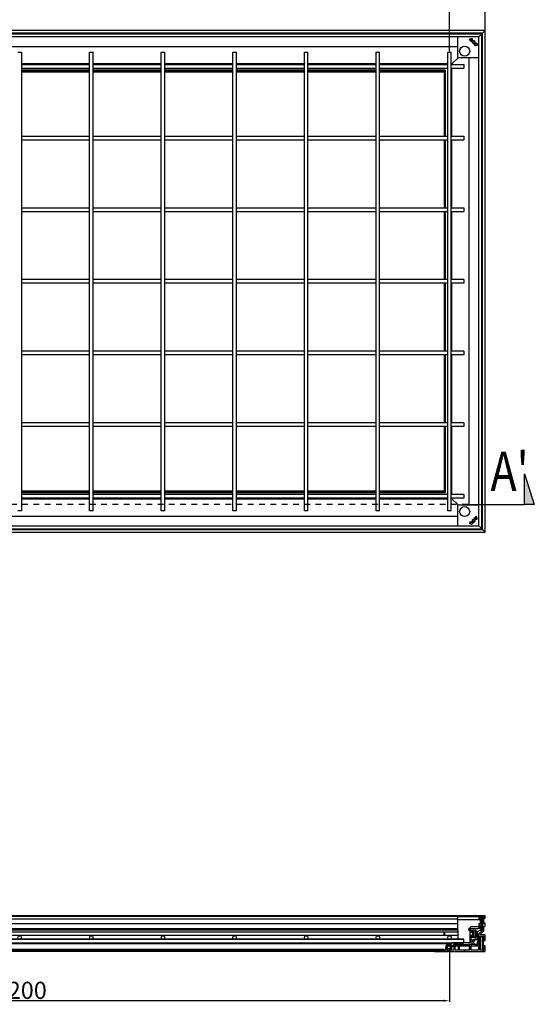
# Model space of a CAD drawing. Units: inches. Extents: x -365 to 1164, y 2099 to 4182.
# Drawn here: x 446 to 1164, y 2099 to 3473 of the extents above; entities that cross this region are included whole.
import ezdxf

# ---------------------------------------------------------------- set-up
doc = ezdxf.new("R2010")
doc.units = ezdxf.units.IN
doc.header["$LTSCALE"] = 2
doc.linetypes.add('JIS_02_1.0', pattern=[2, 1, -1])
for name, color, linetype in [('-D1-[Secció i Contorns]', 20, 'Continuous'), ('-D2-[Peça i El. Ppals]', 144, 'Continuous'), ('-TRAMAS', 252, 'Continuous'), ('_COTAS', 10, 'Continuous'), ('_TEXTO Y CAJETÍN', 64, 'Continuous')]:
    doc.layers.add(name, color=color, linetype=linetype)
doc.layers.add('_AUX LINES', color=51, linetype='Continuous', plot=False)
doc.styles.add('DIN ACO', font='arial.ttf')
doc.styles.add('TEXT140', font='isocp3.shx', dxfattribs={"width": 0.8, "height": 14})
doc.dimstyles.new('ACO DIM BIGGER', dxfattribs={"dimtxt": 24, "dimasz": 8, "dimexe": 1.4, "dimexo": 0, "dimgap": 2, "dimtad": 1, "dimdec": 0, "dimzin": 9, "dimtxsty": 'DIN ACO', "dimcen": 3, "dimclrd": 157, "dimclre": 157, "dimclrt": 256, "dimadec": 0, "dimazin": 0, "dimtfac": 0.875, "dimtdec": 0, "dimtmove": 0, "dimatfit": 2, "dimfxl": 1, "dimtolj": 1, "dimlwd": 25, "dimlwe": 25, "dimarcsym": 0})

# ---------------------------------------------------------------- blocks, each defined once
blk = doc.blocks.new('*D37')
at = {"layer": '_COTAS', "color": 157, "lineweight": 25, "transparency": 16777216}
for p, q in [((-204.2, 3457.9), (-204.2, 3594.9)), ((-196.2, 3593.5), (1088, 3593.5)), ((1096, 3457.9), (1096, 3594.9))]:
    blk.add_line(p, q, dxfattribs=at)
at = {"layer": '_COTAS', "color": 157, "transparency": 16777216}
for points in [[(-196.2, 3594.9), (-196.2, 3592.2), (-204.2, 3593.5)], [(1088, 3594.9), (1088, 3592.2), (1096, 3593.5)]]:
    blk.add_solid(points, dxfattribs=at)
at = {"layer": 'Defpoints', "color": 0, "transparency": 16777216}
for p in [(1096, 3593.5), (-204.2, 3457.9), (1096, 3457.9)]:
    blk.add_point(p, dxfattribs=at)
at = {"layer": '_COTAS', "transparency": 16777216, "insert": (411.2, 3620.1), "char_height": 24, "attachment_point": 1, "style": 'DIN ACO'}
blk.add_mtext('\\A1;1300', dxfattribs=at)
blk = doc.blocks.new('*D39')
at = {"layer": '_COTAS', "color": 157, "lineweight": 25, "transparency": 16777216}
for p, q in [((-154, 3427.7), (-154, 3531.4)), ((1046, 3429), (1046, 3531.4)), ((-146, 3530), (1038, 3530))]:
    blk.add_line(p, q, dxfattribs=at)
at = {"layer": '_COTAS', "color": 157, "transparency": 16777216}
for points in [[(-146, 3531.3), (-146, 3528.7), (-154, 3530)], [(1038, 3531.3), (1038, 3528.7), (1046, 3530)]]:
    blk.add_solid(points, dxfattribs=at)
at = {"layer": 'Defpoints', "color": 0, "transparency": 16777216}
for p in [(1046, 3530), (-154, 3427.7), (1046, 3429)]:
    blk.add_point(p, dxfattribs=at)
at = {"layer": '_COTAS', "transparency": 16777216, "insert": (411.2, 3556.5), "char_height": 24, "attachment_point": 1, "style": 'DIN ACO'}
blk.add_mtext('\\A1;1200', dxfattribs=at)
blk = doc.blocks.new('*D42')
at = {"layer": '_COTAS', "color": 157, "lineweight": 25, "transparency": 16777216}
for p, q in [((-154.1, 2174.1), (-154.1, 2102.7)), ((1045.9, 2174.1), (1045.9, 2102.7)), ((1037.9, 2104.1), (-146.1, 2104.1))]:
    blk.add_line(p, q, dxfattribs=at)
at = {"layer": '_COTAS', "color": 157, "transparency": 16777216}
for points in [[(-146.1, 2105.5), (-146.1, 2102.8), (-154.1, 2104.1)], [(1037.9, 2105.5), (1037.9, 2102.8), (1045.9, 2104.1)]]:
    blk.add_solid(points, dxfattribs=at)
at = {"layer": 'Defpoints', "color": 0, "transparency": 16777216}
for p in [(-154.1, 2174.1), (1045.9, 2174.1), (-154.1, 2104.1)]:
    blk.add_point(p, dxfattribs=at)
at = {"layer": '_COTAS', "transparency": 16777216, "insert": (411.2, 2130.6), "char_height": 24, "attachment_point": 1, "style": 'DIN ACO'}
blk.add_mtext('\\A1;1200', dxfattribs=at)
blk = doc.blocks.new('*U36')
h = blk.add_hatch(color=256)
h.dxf.hatch_style = 1
h.paths.add_polyline_path([(-35.01, 10.86), (-35.01, 0), (-38.54, 0)])
h = blk.add_hatch(color=256)
h.dxf.hatch_style = 1
h.paths.add_polyline_path([(322.95, 10.86), (322.95, 0), (326.48, 0)])
for points in [[(-15, 0), (-35.01, 0), (-35.01, 10.86), (-38.54, 0), (-35.01, 0)], [(-15, 0), (-35.01, 0), (-35.01, 10.86)], [(302.94, 0), (322.95, 0), (322.95, 10.86)], [(302.94, 0), (322.95, 0), (322.95, 10.86), (326.48, 0), (322.95, 0)]]:
    blk.add_lwpolyline(points)
at = {"layer": '_AUX LINES', "linetype": 'JIS_02_1.0'}
blk.add_line((302.94, 0), (-15, 0), dxfattribs=at)
at = {"style": 'TEXT140', "width": 0.8}
for tag, p in [('1', (-33.65, 4.79)), ("1'", (310.92, 4.79))]:
    blk.add_attdef(tag, p, '', height=14, dxfattribs=at)

msp = doc.modelspace()

# ---------------------------------------------------------------- hatches: boundary and pattern name
at = {"layer": '-TRAMAS'}
h = msp.add_hatch(dxfattribs=at)
h.set_pattern_fill('ANSI31', color=256, scale=177.8, angle=105, style=0)
h.set_pattern_definition([(150, (-447.288, 1772.91), (-11.1125, -19.2474), [])])
edge = h.paths.add_edge_path()
edge.add_line((1090.3, 2207.6), (1090.5, 2207.6))
edge.add_line((1090.5, 2207.6), (1090.5, 2209))
edge.add_line((1090.5, 2209), (1091, 2210.1))
edge.add_line((1091, 2210.1), (1091, 2221.6))
edge.add_line((1091, 2221.6), (1087, 2221.6))
edge.add_line((1087, 2221.6), (1087, 2218.2))
edge.add_ellipse((1087.3, 2218.2), major_axis=(-0.25, 0), ratio=1, start_angle=0, end_angle=118.66)
edge.add_line((1087.4, 2218), (1088.6, 2218.6))
edge.add_ellipse((1088.8, 2218.4), major_axis=(-0.12, 0.219), ratio=1, start_angle=241.34, end_angle=360, ccw=False)
edge.add_line((1089, 2218.4), (1089, 2210.9))
edge.add_ellipse((1088.8, 2210.9), major_axis=(0.25, 0), ratio=1, start_angle=241.34, end_angle=360, ccw=False)
edge.add_line((1088.6, 2210.7), (1087.4, 2211.4))
edge.add_ellipse((1087.3, 2211.2), major_axis=(0.12, 0.219), ratio=1, start_angle=0, end_angle=118.66)
edge.add_line((1087, 2211.2), (1087, 2204.6))
edge.add_line((1087, 2204.6), (1073.4, 2204.6))
edge.add_line((1073.4, 2204.6), (1073.4, 2202.6))
edge.add_line((1073.4, 2202.6), (1075.4, 2202.6))
edge.add_line((1075.4, 2202.6), (1075.4, 2199.6))
edge.add_line((1075.4, 2199.6), (1077.4, 2199.6))
edge.add_line((1077.4, 2199.6), (1077.4, 2202.6))
edge.add_line((1077.4, 2202.6), (1083, 2202.6))
edge.add_line((1083, 2202.6), (1083, 2192.2))
edge.add_line((1083, 2192.2), (1077.4, 2192.2))
edge.add_line((1077.4, 2192.2), (1077.4, 2195.2))
edge.add_line((1077.4, 2195.2), (1075.4, 2195.2))
edge.add_line((1075.4, 2195.2), (1075.4, 2190.2))
edge.add_line((1075.4, 2190.2), (1077.4, 2190.2))
edge.add_ellipse((1081.9, 2185.6), major_axis=(-4.52, 4.68), ratio=1, start_angle=0, end_angle=52.4797)
edge.add_line((1075.5, 2184.8), (1049.5, 2184.8))
edge.add_line((1049.5, 2184.8), (1049.5, 2183.8))
edge.add_ellipse((1049, 2183.8), major_axis=(0.5, 0), ratio=1, start_angle=253.3985, end_angle=360, ccw=False)
edge.add_ellipse((1047, 2177.1), major_axis=(1.86, 6.23), ratio=1, start_angle=0, end_angle=58.9132)
edge.add_ellipse((1047, 2177.1), major_axis=(-4.38, 4.81), ratio=1, start_angle=0, end_angle=40.8829)
edge.add_ellipse((1047, 2177.1), major_axis=(-6.45, 0.77), ratio=1, start_angle=0, end_angle=23.407)
edge.add_ellipse((1040.3, 2175.1), major_axis=(0.479, 0.143), ratio=1, start_angle=253.3985, end_angle=360, ccw=False)
edge.add_line((1040.3, 2174.6), (1039.9, 2174.6))
edge.add_line((1039.9, 2174.6), (1039.9, 2174.1))
edge.add_line((1039.9, 2174.1), (1038.5, 2174.1))
edge.add_line((1038.5, 2174.1), (1024.9, 2174.1))
edge.add_line((1024.9, 2174.1), (1024.9, 2172.6))
edge.add_line((1024.9, 2172.6), (1044, 2172.6))
edge.add_ellipse((1044, 2173.1), major_axis=(0, -0.5), ratio=1, start_angle=0, end_angle=143.1301)
edge.add_ellipse((1047, 2177.1), major_axis=(-2.7, -3.6), ratio=1, start_angle=340.6189, end_angle=360, ccw=False)
edge.add_ellipse((1047, 2177.1), major_axis=(-3.74, -2.5), ratio=1, start_angle=317.1009, end_angle=360, ccw=False)
edge.add_ellipse((1047, 2177.1), major_axis=(-4.44, 0.72), ratio=1, start_angle=323.8065, end_angle=360, ccw=False)
edge.add_ellipse((1047, 2177.1), major_axis=(-3.16, 3.2), ratio=1, start_angle=302.6893, end_angle=360, ccw=False)
edge.add_ellipse((1047, 2177.1), major_axis=(0.99, 4.39), ratio=1, start_angle=319.5242, end_angle=360, ccw=False)
edge.add_ellipse((1051, 2180.1), major_axis=(-0.4, -0.3), ratio=1, start_angle=0, end_angle=143.1301)
edge.add_line((1051.5, 2180.1), (1051.5, 2182.8))
edge.add_line((1051.5, 2182.8), (1051.9, 2182.8))
edge.add_line((1051.9, 2182.8), (1063.3, 2182.8))
edge.add_line((1063.3, 2182.8), (1072.1, 2182.8))
edge.add_line((1072.1, 2182.8), (1077.4, 2182.8))
edge.add_ellipse((1077.4, 2183.3), major_axis=(0, -0.5), ratio=1, start_angle=0, end_angle=116.5298)
edge.add_ellipse((1081.9, 2185.6), major_axis=(-4.03, -2.01), ratio=1, start_angle=216.1417, end_angle=360, ccw=False)
edge.add_ellipse((1081.9, 2185.6), major_axis=(2.07, 4), ratio=1, start_angle=355.9962, end_angle=360, ccw=False)
edge.add_ellipse((1084.5, 2189.8), major_axis=(-0.26, -0.427), ratio=1, start_angle=0, end_angle=77.8271)
edge.add_ellipse((1084.5, 2189.8), major_axis=(0.363, -0.344), ratio=1, start_angle=0, end_angle=43.5052)
edge.add_line((1085, 2189.8), (1085, 2200.8))
edge.add_line((1085, 2200.8), (1090.5, 2203.6))
edge.add_line((1090.5, 2203.6), (1090.5, 2205.6))
edge.add_line((1090.5, 2205.6), (1090.3, 2205.6))
edge.add_line((1090.3, 2205.6), (1090.3, 2205.5))
edge.add_ellipse((1089.4, 2205.5), major_axis=(0.9, 0), ratio=1, start_angle=180, end_angle=360, ccw=False)
edge.add_line((1088.5, 2205.5), (1088.5, 2207.7))
edge.add_ellipse((1089.4, 2207.7), major_axis=(-0.9, 0), ratio=1, start_angle=180, end_angle=360, ccw=False)
edge.add_line((1090.3, 2207.7), (1090.3, 2207.6))
h = msp.add_hatch(dxfattribs=at)
h.set_pattern_fill('ANSI31', color=256, scale=177.8, angle=15, style=0)
h.set_pattern_definition([(60, (-447.288, 1772.91), (-19.2474, 11.1125), [])])
edge = h.paths.add_edge_path()
edge.add_line((1088.4, 2182.8), (1087, 2182.8))
edge.add_line((1087, 2182.8), (1086.9, 2182.8))
edge.add_line((1086.9, 2182.8), (1086.9, 2185.7))
edge.add_line((1086.9, 2185.7), (1087.4, 2187.8))
edge.add_line((1087.4, 2187.8), (1088.4, 2192.2))
edge.add_line((1088.4, 2192.2), (1088.4, 2194.1))
edge.add_line((1088.4, 2194.1), (1094, 2194.1))
edge.add_line((1094, 2194.1), (1094, 2188.1))
edge.add_line((1094, 2188.1), (1096, 2188.1))
edge.add_line((1096, 2188.1), (1096, 2196.1))
edge.add_line((1096, 2196.1), (1088.4, 2196.1))
edge.add_line((1088.4, 2196.1), (1094, 2201.7))
edge.add_line((1094, 2201.7), (1094, 2207.3))
edge.add_line((1094, 2207.3), (1096, 2208.4))
edge.add_line((1096, 2208.4), (1096, 2212.2))
edge.add_ellipse((1095.8, 2212.2), major_axis=(0.25, 0), ratio=1, start_angle=0, end_angle=118.6582)
edge.add_line((1095.6, 2212.4), (1094.4, 2211.7))
edge.add_ellipse((1094.3, 2211.9), major_axis=(0.12, -0.219), ratio=1, start_angle=241.3418, end_angle=360, ccw=False)
edge.add_line((1094, 2211.9), (1094, 2219.4))
edge.add_ellipse((1094.3, 2219.4), major_axis=(-0.25, 0), ratio=1, start_angle=241.3418, end_angle=360, ccw=False)
edge.add_line((1094.4, 2219.6), (1095.6, 2219))
edge.add_ellipse((1095.8, 2219.2), major_axis=(-0.12, -0.219), ratio=1, start_angle=0, end_angle=118.6582)
edge.add_line((1096, 2219.2), (1096, 2222.6))
edge.add_line((1096, 2222.6), (1092, 2222.6))
edge.add_line((1092, 2222.6), (1092, 2211.4))
edge.add_line((1092, 2211.4), (1092, 2208))
edge.add_line((1092, 2208), (1092, 2202.6))
edge.add_line((1092, 2202.6), (1086.4, 2197))
edge.add_line((1086.4, 2197), (1086.4, 2192.4))
edge.add_line((1086.4, 2192.4), (1085.7, 2189.2))
edge.add_line((1085.7, 2189.2), (1084.2, 2182.8))
edge.add_line((1084.2, 2182.8), (1081.2, 2182.8))
edge.add_line((1081.2, 2182.8), (1077.4, 2182.8))
edge.add_line((1077.4, 2182.8), (1072.1, 2182.8))
edge.add_line((1072.1, 2182.8), (1072.1, 2180.8))
edge.add_line((1072.1, 2180.8), (1074.3, 2180.8))
edge.add_line((1074.3, 2180.8), (1074.3, 2174.6))
edge.add_line((1074.3, 2174.6), (1059.9, 2174.6))
edge.add_line((1059.9, 2174.6), (1059.9, 2180.8))
edge.add_line((1059.9, 2180.8), (1063.3, 2180.8))
edge.add_line((1063.3, 2180.8), (1063.3, 2182.8))
edge.add_line((1063.3, 2182.8), (1051.9, 2182.8))
edge.add_line((1051.9, 2182.8), (1051.9, 2174.6))
edge.add_line((1051.9, 2174.6), (1048.8, 2174.6))
edge.add_ellipse((1047.4, 2174.1), major_axis=(1.41, 0.5), ratio=1, start_angle=0, end_angle=27.1996)
edge.add_ellipse((1047.4, 2174.1), major_axis=(1.03, 1.09), ratio=1, start_angle=0, end_angle=113.8579)
edge.add_ellipse((1047.4, 2174.1), major_axis=(-1.41, 0.5), ratio=1, start_angle=0, end_angle=90)
edge.add_line((1046.9, 2172.7), (1046.9, 2172.6))
edge.add_line((1046.9, 2172.6), (1096, 2172.6))
edge.add_line((1096, 2172.6), (1096, 2180.6))
edge.add_line((1096, 2180.6), (1094, 2180.6))
edge.add_line((1094, 2180.6), (1094, 2174.6))
edge.add_line((1094, 2174.6), (1088.4, 2174.6))
edge.add_line((1088.4, 2174.6), (1088.4, 2182.8))
h.paths.add_polyline_path([(1053.9, 2174.6), (1053.9, 2180.8), (1057.9, 2180.8), (1057.9, 2174.6)], flags=0)
h.paths.add_polyline_path([(1086.4, 2180.8), (1086.4, 2174.6), (1076.3, 2174.6), (1076.3, 2180.8)], flags=0)
h = msp.add_hatch(dxfattribs=at)
h.set_pattern_fill('ANSI31', color=256, scale=177.8, angle=90, style=0)
h.set_pattern_definition([(135, (-447.288, 1772.91), (-15.71545, -15.71545), [])])
h.paths.add_polyline_path([(1038.5, 2174.1), (1038.5, 2175.6), (-146.5, 2175.6), (-146.5, 2174.1), (-132.9, 2174.1), (1024.9, 2174.1)])

# ---------------------------------------------------------------- linework, layer by layer
at = {"layer": '-D1-[Secció i Contorns]'}
for p, q in [((1096, 3457.9), (-204.2, 3457.9)), ((1096, 2757.7), (1096, 3457.9)), ((-204.2, 2757.7), (1096, 2757.7)), ((1092, 2222.6), (-172.6, 2222.6)), ((1091, 2221.6), (1087, 2221.6)), ((1087, 2221.6), (1087, 2218.2)), ((1087.4, 2218), (1088.6, 2218.6)), ((1089, 2218.4), (1089, 2210.9)), ((1091, 2210.1), (1091, 2221.6)), ((1096, 2222.6), (1092, 2222.6)), ((1092, 2222.6), (1092, 2202.6)), ((1094, 2211.9), (1094, 2219.4)), ((1094.4, 2219.6), (1095.6, 2219)), ((1095.6, 2212.4), (1094.4, 2211.7)), ((1096, 2219.2), (1096, 2222.6)), ((1096, 2208.4), (1096, 2212.2)), ((1087, 2204.6), (1073.4, 2204.6)), ((1073.4, 2204.6), (1073.4, 2202.6)), ((1073.4, 2202.6), (1075.4, 2202.6)), ((1075.4, 2202.6), (1075.4, 2199.6)), ((1075.4, 2199.6), (1077.4, 2199.6)), ((1077.4, 2199.6), (1077.4, 2202.6)), ((1077.4, 2202.6), (1083, 2202.6)), ((1083, 2202.6), (1083, 2192.2)), ((1085, 2200.8), (1090.5, 2203.6)), ((1085, 2189.8), (1085, 2200.8)), ((1092, 2202.6), (1086.4, 2197)), ((1087, 2211.2), (1087, 2204.6)), ((1088.6, 2210.7), (1087.4, 2211.4)), ((1088.4, 2196.1), (1094, 2201.7)), ((1088.5, 2205.5), (1088.5, 2207.7)), ((1090.3, 2207.7), (1090.3, 2207.6)), ((1090.3, 2207.6), (1090.5, 2207.6)), ((1090.5, 2205.6), (1090.3, 2205.6)), ((1090.3, 2205.6), (1090.3, 2205.5)), ((1090.5, 2209), (1091, 2210.1)), ((1090.5, 2207.6), (1090.5, 2209)), ((1090.5, 2203.6), (1090.5, 2205.6)), ((1094, 2207.3), (1096, 2208.4)), ((1094, 2201.7), (1094, 2207.3)), ((-174, 2184.8), (1066, 2184.8)), ((1075.5, 2184.8), (1049.5, 2184.8)), ((1049.5, 2184.8), (1049.5, 2183.8)), ((1077.4, 2195.2), (1075.4, 2195.2)), ((1075.4, 2195.2), (1075.4, 2190.2)), ((1075.4, 2190.2), (1077.4, 2190.2)), ((1077.4, 2192.2), (1077.4, 2195.2)), ((1083, 2192.2), (1077.4, 2192.2)), ((1086.4, 2192.4), (1084.2, 2182.8)), ((1086.9, 2185.7), (1088.4, 2192.2)), ((1086.9, 2182.8), (1086.9, 2185.7)), ((1096, 2196.1), (1088.4, 2196.1)), ((1088.4, 2192.2), (1088.4, 2194.1)), ((1088.4, 2194.1), (1094, 2194.1)), ((1094, 2194.1), (1094, 2188.1)), ((1094, 2188.1), (1096, 2188.1)), ((1096, 2188.1), (1096, 2196.1)), ((1038.5, 2175.6), (-146.5, 2175.6)), ((-146.5, 2174.1), (1038.5, 2174.1)), ((1039.9, 2174.1), (1024.9, 2174.1)), ((1024.9, 2174.1), (1024.9, 2172.6)), ((1024.9, 2172.6), (1044, 2172.6)), ((1038.5, 2174.1), (1038.5, 2175.6)), ((1040.3, 2174.6), (1039.9, 2174.6)), ((1039.9, 2174.6), (1039.9, 2174.1)), ((1047, 2176.6), (1043.1, 2176.6)), ((1043.1, 2174.6), (1047, 2174.6)), ((1046.9, 2172.7), (1046.9, 2172.6)), ((1046.9, 2172.6), (1096, 2172.6)), ((1051.9, 2174.6), (1048.8, 2174.6)), ((1051.5, 2180.1), (1051.5, 2182.8)), ((1051.5, 2182.8), (1077.4, 2182.8)), ((1063.3, 2182.8), (1051.9, 2182.8)), ((1051.9, 2182.8), (1051.9, 2174.6)), ((1053.9, 2174.6), (1053.9, 2180.8)), ((1053.9, 2180.8), (1057.9, 2180.8)), ((1057.9, 2174.6), (1053.9, 2174.6)), ((1057.9, 2180.8), (1057.9, 2174.6)), ((1059.9, 2174.6), (1059.9, 2180.8)), ((1059.9, 2180.8), (1063.3, 2180.8)), ((1074.3, 2174.6), (1059.9, 2174.6)), ((1063.3, 2180.8), (1063.3, 2182.8)), ((1084.2, 2182.8), (1072.1, 2182.8)), ((1072.1, 2182.8), (1072.1, 2180.8)), ((1072.1, 2180.8), (1074.3, 2180.8)), ((1074.3, 2180.8), (1074.3, 2174.6)), ((1076.3, 2174.6), (1076.3, 2180.8)), ((1076.3, 2180.8), (1086.4, 2180.8)), ((1086.4, 2174.6), (1076.3, 2174.6)), ((1086.4, 2180.8), (1086.4, 2174.6)), ((1088.4, 2182.8), (1086.9, 2182.8)), ((1088.4, 2174.6), (1088.4, 2182.8)), ((1094, 2174.6), (1088.4, 2174.6)), ((1096, 2180.6), (1094, 2180.6)), ((1094, 2180.6), (1094, 2174.6)), ((1096, 2172.6), (1096, 2180.6))]:
    msp.add_line(p, q, dxfattribs=at)
for centre, radius in [((446, 2192.3), 2.5), ((546, 2192.3), 2.5), ((646, 2192.3), 2.5), ((746, 2192.3), 2.5), ((846, 2192.3), 2.5), ((946, 2192.3), 2.5), ((1046, 2192.3), 2.5), ((1084.1, 2185.6), 4)]:
    msp.add_circle(centre, radius, dxfattribs=at)
for centre, radius, start, end in [((1087.3, 2218.2), 0.25, 180, 298.66), ((1088.8, 2218.4), 0.25, 0, 118.66), ((1094.3, 2219.4), 0.25, 61.3418, 180), ((1094.3, 2211.9), 0.25, 180, 298.6582), ((1095.8, 2219.2), 0.25, 241.3418, 0), ((1095.8, 2212.2), 0.25, 0, 118.6582), ((1087.3, 2211.2), 0.25, 61.34, 180), ((1089.4, 2207.7), 0.9, 0, 180), ((1089.4, 2205.5), 0.9, 180, 0), ((1088.8, 2210.9), 0.25, 241.34, 0), ((1081.9, 2185.6), 6.5, 133.9981, 186.4778), ((1081.9, 2185.6), 4.5, 58.6677, 206.5298), ((1084.5, 2189.8), 0.5, 238.6677, 0), ((1040.3, 2175.1), 0.5, 270, 16.6015), ((1047, 2177.1), 6.5, 73.3985, 196.6015), ((1045, 2178.1), 4.49, 322.4613, 217.5387), ((1043.1, 2176.6), 2, 217.5387, 270), ((1047, 2177.1), 4.5, 36.8699, 233.1301), ((1045, 2178.1), 2.49, 322.4613, 217.5387), ((1044, 2173.1), 0.5, 270, 53.1301), ((1047.4, 2174.1), 1.5, 19.4712, 250.5288), ((1047, 2176.6), 2, 270, 322.4613), ((1049, 2183.8), 0.5, 253.3985, 0), ((1051, 2180.1), 0.5, 216.8699, 0), ((1077.4, 2183.3), 0.5, 270, 26.5298)]:
    msp.add_arc(centre, radius, start, end, dxfattribs=at)
at = {"layer": '-D2-[Peça i El. Ppals]'}
for p, q in [((1092, 3453.9), (-200.2, 3453.9)), ((1091, 3452.7), (-199, 3452.7)), ((1087, 3453.8), (-195, 3453.8)), ((1087, 3448.7), (-195, 3448.7)), ((1057.7, 3419.9), (1057.7, 3448.7)), ((1087, 3448.7), (1086.9, 3448.6)), ((1086.9, 3448.6), (1087, 3448.7)), ((1087, 3453.8), (1087, 3453.9)), ((1087, 3452.7), (1087, 3453.8)), ((1091, 3452.7), (1087, 3448.7)), ((1087, 3448.7), (1091, 3452.7)), ((1087, 2766.7), (1087, 3448.7)), ((1092, 3453.9), (1090.8, 3452.7)), ((1090.8, 3452.7), (1092, 3453.9)), ((1091, 2762.7), (1091, 3452.7)), ((1096, 3457.9), (1092, 3453.9)), ((1092, 3453.9), (1096, 3457.9)), ((1092, 2761.7), (1092, 3453.9)), ((1057.7, 3435.1), (-165.7, 3435.1)), ((1073.6, 3444.8), (1073.7, 3444.8)), ((1074.1, 3444.3), (1073.6, 3444.8)), ((1073.7, 3444.8), (1074.1, 3444.3)), ((1074.1, 3444.3), (1074.1, 3444.3)), ((1074.5, 3444.7), (1074.5, 3444.7)), ((1074.5, 3444.7), (1076.4, 3442.8)), ((1076.4, 3442.8), (1074.5, 3444.7)), ((1075.1, 3445), (1075, 3445)), ((1075, 3445), (1076.8, 3443.3)), ((1075.1, 3445), (1076.8, 3443.3)), ((1076.1, 3442.3), (1076.5, 3441.9)), ((1076.1, 3442.3), (1076.1, 3442.3)), ((1076.5, 3441.9), (1076.1, 3442.3)), ((1076.4, 3442.8), (1076.4, 3442.8)), ((1076.5, 3441.9), (1076.5, 3441.9)), ((1076.8, 3443.3), (1076.8, 3443.3)), ((1077.3, 3445.6), (1077.3, 3445.6)), ((1077.9, 3446.1), (1077.9, 3446.1)), ((1080.5, 3439.4), (1080.3, 3440)), ((1080.3, 3440), (1080.5, 3439.4)), ((1080.5, 3439.4), (1080.5, 3439.4)), ((1081.3, 3441), (1081.9, 3440.9)), ((1081.9, 3440.9), (1081.3, 3441)), ((443.5, 3427.7), (448.5, 3427.7)), ((448.5, 3427.7), (448.5, 2787.7)), ((543.5, 3427.7), (548.5, 3427.7)), ((543.5, 2787.7), (543.5, 3427.7)), ((548.5, 2787.7), (548.5, 3427.7)), ((643.5, 3427.7), (648.5, 3427.7)), ((643.5, 2787.7), (643.5, 3427.7)), ((648.5, 2787.7), (648.5, 3427.7)), ((743.5, 3427.7), (748.5, 3427.7)), ((743.5, 2787.7), (743.5, 3427.7)), ((748.5, 2787.7), (748.5, 3427.7)), ((843.5, 3427.7), (848.5, 3427.7)), ((843.5, 2787.7), (843.5, 3427.7)), ((848.5, 2787.7), (848.5, 3427.7)), ((943.5, 3427.7), (948.5, 3427.7)), ((943.5, 2787.7), (943.5, 3427.7)), ((948.5, 2787.7), (948.5, 3427.7)), ((1043.5, 3427.7), (1048.5, 3427.7)), ((1043.5, 2787.7), (1043.5, 3427.7)), ((1048.5, 2787.7), (1048.5, 3427.7)), ((543.5, 3411.2), (448.5, 3411.2)), ((448.5, 3410.2), (543.5, 3410.2)), ((643.5, 3411.2), (548.5, 3411.2)), ((548.5, 3410.2), (643.5, 3410.2)), ((743.5, 3411.2), (648.5, 3411.2)), ((648.5, 3410.2), (743.5, 3410.2)), ((843.5, 3411.2), (748.5, 3411.2)), ((748.5, 3410.2), (843.5, 3410.2)), ((943.5, 3411.2), (848.5, 3411.2)), ((848.5, 3410.2), (943.5, 3410.2)), ((1043.5, 3411.2), (948.5, 3411.2)), ((948.5, 3410.2), (1043.5, 3410.2)), ((1049.5, 3411.2), (1048.5, 3411.2)), ((1048.5, 3410.2), (1048.9, 3410.6)), ((1048.9, 3410.6), (1048.5, 3410.2)), ((1048.5, 3410.2), (1066, 3410.2)), ((1049.5, 3411.2), (1048.9, 3410.6)), ((1048.9, 3410.6), (1049.5, 3411.2)), ((1057.9, 3419.6), (1049.5, 3411.2)), ((1049.5, 3411.2), (1057.9, 3419.6)), ((1049.5, 3410.2), (1049.5, 3411.2)), ((1087, 3419.4), (1058.2, 3419.4)), ((1066, 3410.2), (1066, 3405.2)), ((1073.4, 2796), (1073.4, 3419.4)), ((448.5, 3405.2), (543.5, 3405.2)), ((543.5, 3402.2), (448.5, 3402.2)), ((543.5, 3402.2), (448.5, 3402.2)), ((543.5, 3401.6), (448.5, 3401.6)), ((448.5, 3400.2), (543.5, 3400.2)), ((548.5, 3405.2), (643.5, 3405.2)), ((643.5, 3402.2), (548.5, 3402.2)), ((643.5, 3402.2), (548.5, 3402.2)), ((643.5, 3401.6), (548.5, 3401.6)), ((548.5, 3400.2), (643.5, 3400.2)), ((648.5, 3405.2), (743.5, 3405.2)), ((743.5, 3402.2), (648.5, 3402.2)), ((743.5, 3402.2), (648.5, 3402.2)), ((743.5, 3401.6), (648.5, 3401.6)), ((648.5, 3400.2), (743.5, 3400.2)), ((748.5, 3405.2), (843.5, 3405.2)), ((843.5, 3402.2), (748.5, 3402.2)), ((843.5, 3402.2), (748.5, 3402.2)), ((843.5, 3401.6), (748.5, 3401.6)), ((748.5, 3400.2), (843.5, 3400.2)), ((848.5, 3405.2), (943.5, 3405.2)), ((943.5, 3402.2), (848.5, 3402.2)), ((943.5, 3402.2), (848.5, 3402.2)), ((943.5, 3401.6), (848.5, 3401.6)), ((848.5, 3400.2), (943.5, 3400.2)), ((948.5, 3405.2), (1043.5, 3405.2)), ((1040.2, 3402.2), (948.5, 3402.2)), ((1040, 3402.2), (948.5, 3402.2)), ((1039.9, 3401.6), (948.5, 3401.6)), ((948.5, 3400.2), (1038.5, 3400.2)), ((1039.9, 3401.6), (1038.5, 3400.2)), ((1038.5, 3400.2), (1039.9, 3401.6)), ((1038.5, 3400.2), (1038.5, 3310.2)), ((1040.3, 3402), (1039.9, 3401.6)), ((1039.9, 3401.6), (1040.3, 3402)), ((1039.9, 3310.2), (1039.9, 3401.6)), ((1040.4, 3402.1), (1040.3, 3402)), ((1040.3, 3402), (1040.4, 3402.1)), ((1040.5, 3310.2), (1040.5, 3401.9)), ((1040.6, 3310.2), (1040.6, 3401.7)), ((1048.5, 3405.2), (1066, 3405.2)), ((1049.5, 3310.2), (1049.5, 3405.2)), ((448.5, 3310.2), (543.5, 3310.2)), ((448.5, 3305.2), (543.5, 3305.2)), ((548.5, 3310.2), (643.5, 3310.2)), ((548.5, 3305.2), (643.5, 3305.2)), ((648.5, 3310.2), (743.5, 3310.2)), ((648.5, 3305.2), (743.5, 3305.2)), ((748.5, 3310.2), (843.5, 3310.2)), ((748.5, 3305.2), (843.5, 3305.2)), ((848.5, 3310.2), (943.5, 3310.2)), ((848.5, 3305.2), (943.5, 3305.2)), ((948.5, 3310.2), (1043.5, 3310.2)), ((948.5, 3305.2), (1043.5, 3305.2)), ((1038.5, 3305.2), (1038.5, 3210.2)), ((1039.9, 3210.2), (1039.9, 3305.2)), ((1040.5, 3210.2), (1040.5, 3305.2)), ((1040.6, 3210.2), (1040.6, 3305.2)), ((1048.5, 3310.2), (1066, 3310.2)), ((1048.5, 3305.2), (1066, 3305.2)), ((1049.5, 3210.2), (1049.5, 3305.2)), ((1066, 3310.2), (1066, 3305.2)), ((448.5, 3210.2), (543.5, 3210.2)), ((448.5, 3205.2), (543.5, 3205.2)), ((548.5, 3210.2), (643.5, 3210.2)), ((548.5, 3205.2), (643.5, 3205.2)), ((648.5, 3210.2), (743.5, 3210.2)), ((648.5, 3205.2), (743.5, 3205.2)), ((748.5, 3210.2), (843.5, 3210.2)), ((748.5, 3205.2), (843.5, 3205.2)), ((848.5, 3210.2), (943.5, 3210.2)), ((848.5, 3205.2), (943.5, 3205.2)), ((948.5, 3210.2), (1043.5, 3210.2)), ((948.5, 3205.2), (1043.5, 3205.2)), ((1038.5, 3205.2), (1038.5, 3110.2)), ((1039.9, 3110.2), (1039.9, 3205.2)), ((1040.5, 3110.2), (1040.5, 3205.2)), ((1040.6, 3110.2), (1040.6, 3205.2)), ((1048.5, 3210.2), (1066, 3210.2)), ((1048.5, 3205.2), (1066, 3205.2)), ((1049.5, 3110.2), (1049.5, 3205.2)), ((1066, 3210.2), (1066, 3205.2)), ((543.5, 3110.2), (448.5, 3110.2)), ((543.5, 3105.2), (448.5, 3105.2)), ((643.5, 3110.2), (548.5, 3110.2)), ((643.5, 3105.2), (548.5, 3105.2)), ((743.5, 3110.2), (648.5, 3110.2)), ((743.5, 3105.2), (648.5, 3105.2)), ((843.5, 3110.2), (748.5, 3110.2)), ((843.5, 3105.2), (748.5, 3105.2)), ((943.5, 3110.2), (848.5, 3110.2)), ((943.5, 3105.2), (848.5, 3105.2)), ((1043.5, 3110.2), (948.5, 3110.2)), ((1043.5, 3105.2), (948.5, 3105.2)), ((1038.5, 3105.2), (1038.5, 3010.2)), ((1039.9, 3010.2), (1039.9, 3105.2)), ((1040.5, 3010.2), (1040.5, 3105.2)), ((1040.6, 3010.2), (1040.6, 3105.2)), ((1066, 3110.2), (1048.5, 3110.2)), ((1066, 3105.2), (1048.5, 3105.2)), ((1049.5, 3010.2), (1049.5, 3105.2)), ((1066, 3110.2), (1066, 3105.2)), ((543.5, 3010.2), (448.5, 3010.2)), ((643.5, 3010.2), (548.5, 3010.2)), ((743.5, 3010.2), (648.5, 3010.2)), ((843.5, 3010.2), (748.5, 3010.2)), ((943.5, 3010.2), (848.5, 3010.2)), ((1043.5, 3010.2), (948.5, 3010.2)), ((1066, 3010.2), (1048.5, 3010.2)), ((1066, 3010.2), (1066, 3005.2)), ((543.5, 3005.2), (448.5, 3005.2)), ((643.5, 3005.2), (548.5, 3005.2)), ((743.5, 3005.2), (648.5, 3005.2)), ((843.5, 3005.2), (748.5, 3005.2)), ((943.5, 3005.2), (848.5, 3005.2)), ((1043.5, 3005.2), (948.5, 3005.2)), ((1038.5, 3005.2), (1038.5, 2910.2)), ((1039.9, 2910.2), (1039.9, 3005.2)), ((1040.5, 2910.2), (1040.5, 3005.2)), ((1040.6, 2910.2), (1040.6, 3005.2)), ((1066, 3005.2), (1048.5, 3005.2)), ((1049.5, 2910.2), (1049.5, 3005.2)), ((543.5, 2910.2), (448.5, 2910.2)), ((543.5, 2905.2), (448.5, 2905.2)), ((643.5, 2910.2), (548.5, 2910.2)), ((643.5, 2905.2), (548.5, 2905.2)), ((743.5, 2910.2), (648.5, 2910.2)), ((743.5, 2905.2), (648.5, 2905.2)), ((843.5, 2910.2), (748.5, 2910.2)), ((843.5, 2905.2), (748.5, 2905.2)), ((943.5, 2910.2), (848.5, 2910.2)), ((943.5, 2905.2), (848.5, 2905.2)), ((1043.5, 2910.2), (948.5, 2910.2)), ((1043.5, 2905.2), (948.5, 2905.2)), ((1038.5, 2905.2), (1038.5, 2815.2)), ((1039.9, 2813.8), (1039.9, 2905.2)), ((1040.5, 2813.5), (1040.5, 2905.2)), ((1040.6, 2813.7), (1040.6, 2905.2)), ((1066, 2910.2), (1048.5, 2910.2)), ((1066, 2905.2), (1048.5, 2905.2)), ((1049.5, 2810.2), (1049.5, 2905.2)), ((1066, 2910.2), (1066, 2905.2)), ((543.5, 2815.2), (448.5, 2815.2)), ((448.5, 2813.8), (543.5, 2813.8)), ((448.5, 2813.2), (543.5, 2813.2)), ((448.5, 2813.2), (543.5, 2813.2)), ((543.5, 2810.2), (448.5, 2810.2)), ((543.5, 2805.2), (448.5, 2805.2)), ((448.5, 2804.2), (543.5, 2804.2)), ((643.5, 2815.2), (548.5, 2815.2)), ((548.5, 2813.8), (643.5, 2813.8)), ((548.5, 2813.2), (643.5, 2813.2)), ((548.5, 2813.2), (643.5, 2813.2)), ((643.5, 2810.2), (548.5, 2810.2)), ((643.5, 2805.2), (548.5, 2805.2)), ((548.5, 2804.2), (643.5, 2804.2)), ((743.5, 2815.2), (648.5, 2815.2)), ((648.5, 2813.8), (743.5, 2813.8)), ((648.5, 2813.2), (743.5, 2813.2)), ((648.5, 2813.2), (743.5, 2813.2)), ((743.5, 2810.2), (648.5, 2810.2)), ((743.5, 2805.2), (648.5, 2805.2)), ((648.5, 2804.2), (743.5, 2804.2)), ((843.5, 2815.2), (748.5, 2815.2)), ((748.5, 2813.8), (843.5, 2813.8)), ((748.5, 2813.2), (843.5, 2813.2)), ((748.5, 2813.2), (843.5, 2813.2)), ((843.5, 2810.2), (748.5, 2810.2)), ((843.5, 2805.2), (748.5, 2805.2)), ((748.5, 2804.2), (843.5, 2804.2)), ((943.5, 2815.2), (848.5, 2815.2)), ((848.5, 2813.8), (943.5, 2813.8)), ((848.5, 2813.2), (943.5, 2813.2)), ((848.5, 2813.2), (943.5, 2813.2)), ((943.5, 2810.2), (848.5, 2810.2)), ((943.5, 2805.2), (848.5, 2805.2)), ((848.5, 2804.2), (943.5, 2804.2)), ((1038.5, 2815.2), (948.5, 2815.2)), ((948.5, 2813.8), (1039.9, 2813.8)), ((948.5, 2813.2), (1040.2, 2813.2)), ((948.5, 2813.2), (1040, 2813.2)), ((1043.5, 2810.2), (948.5, 2810.2)), ((1043.5, 2805.2), (948.5, 2805.2)), ((948.5, 2804.2), (1043.5, 2804.2)), ((1038.5, 2815.2), (1039.9, 2813.8)), ((1039.9, 2813.8), (1038.5, 2815.2)), ((1039.9, 2813.8), (1040.3, 2813.4)), ((1040.3, 2813.4), (1039.9, 2813.8)), ((1040.3, 2813.4), (1040.4, 2813.3)), ((1040.4, 2813.3), (1040.3, 2813.4)), ((1066, 2810.2), (1048.5, 2810.2)), ((1066, 2805.2), (1048.5, 2805.2)), ((1048.9, 2804.9), (1048.5, 2805.2)), ((1048.5, 2805.2), (1048.9, 2804.9)), ((1048.5, 2804.2), (1049.5, 2804.2)), ((1048.9, 2804.9), (1049.5, 2804.2)), ((1049.5, 2804.2), (1048.9, 2804.9)), ((1049.5, 2804.2), (1049.5, 2805.2)), ((1049.5, 2804.2), (1057.9, 2795.9)), ((1057.9, 2795.9), (1049.5, 2804.2)), ((1066, 2810.2), (1066, 2805.2)), ((1057.7, 2766.7), (1057.7, 2795.5)), ((1058.2, 2796), (1087, 2796)), ((-165.7, 2780.3), (1057.7, 2780.3)), ((448.5, 2787.7), (443.5, 2787.7)), ((548.5, 2787.7), (543.5, 2787.7)), ((648.5, 2787.7), (643.5, 2787.7)), ((748.5, 2787.7), (743.5, 2787.7)), ((848.5, 2787.7), (843.5, 2787.7)), ((948.5, 2787.7), (943.5, 2787.7)), ((1048.5, 2787.7), (1043.5, 2787.7)), ((1080.6, 2777.7), (1080.2, 2777.2)), ((1080.2, 2777.2), (1080.6, 2777.7)), ((1080.2, 2777.2), (1080.2, 2777.2)), ((1080.6, 2777.7), (1080.6, 2777.7)), ((1083, 2779.2), (1081.1, 2777.3)), ((1081.1, 2777.3), (1083, 2779.2)), ((1081.1, 2777.3), (1081.1, 2777.3)), ((1083.3, 2778.7), (1081.6, 2776.9)), ((1083.3, 2778.7), (1081.6, 2776.9)), ((1081.6, 2776.9), (1081.6, 2776.9)), ((1083.1, 2780.1), (1082.6, 2779.7)), ((1082.6, 2779.7), (1083.1, 2780.1)), ((1082.6, 2779.7), (1082.6, 2779.7)), ((1083, 2779.2), (1083, 2779.2)), ((1083.1, 2780.1), (1083.1, 2780.1)), ((1083.3, 2778.7), (1083.3, 2778.7)), ((1083.9, 2776.4), (1083.9, 2776.4)), ((1084.4, 2775.8), (1084.4, 2775.8)), ((-200.2, 2761.7), (1092, 2761.7)), ((-199, 2762.7), (1091, 2762.7)), ((-195, 2766.7), (1087, 2766.7)), ((1077.7, 2773.3), (1078.3, 2773.4)), ((1078.3, 2773.4), (1077.7, 2773.3)), ((1077.7, 2773.3), (1077.7, 2773.3)), ((1079.3, 2772.4), (1079.2, 2771.8)), ((1079.2, 2771.8), (1079.3, 2772.4)), ((1086.9, 2766.8), (1087, 2766.7)), ((1087, 2766.7), (1086.9, 2766.8)), ((1087, 2766.7), (1091, 2762.7)), ((1091, 2762.7), (1087, 2766.7)), ((1091, 2762.7), (1092, 2761.7)), ((1092, 2761.7), (1091, 2762.7)), ((1092, 2761.7), (1096, 2757.7)), ((1096, 2757.7), (1092, 2761.7)), ((1058.3, 2221.6), (-166.3, 2221.6)), ((1057.7, 2217.9), (-165.7, 2217.9)), ((1057.7, 2216.9), (1057.8, 2221.1)), ((1058.2, 2189.8), (1057.7, 2216.9)), ((1057.7, 2216.9), (1058.2, 2216.9)), ((1088.3, 2216.9), (1058.2, 2216.9)), ((1058.3, 2221.6), (1086.5, 2221.6)), ((1087, 2221.6), (1086.5, 2221.6)), ((1087, 2221.1), (1087, 2220.4)), ((1087, 2217.9), (1087, 2217.9)), ((1087, 2211.9), (1087, 2211.9)), ((1087.1, 2218), (1087.1, 2218)), ((1087.3, 2217.9), (1087.1, 2217.9)), ((1087.1, 2217.9), (1087.1, 2217.8)), ((1087.1, 2217.5), (1087.1, 2217.5)), ((1087.4, 2217.7), (1088.2, 2218.2)), ((1088.4, 2218.3), (1088.2, 2218.2)), ((1088.3, 2216.9), (1088.8, 2216.9)), ((1088.8, 2216.9), (1088.7, 2211.3)), ((1088.8, 2218.1), (1088.8, 2216.9)), ((1092.3, 2211.9), (1092.1, 2211.9)), ((1092.3, 2209.6), (1092.3, 2211.9)), ((1095.8, 2218.9), (1094, 2218.9)), ((1095.8, 2212.4), (1094, 2212.4)), ((1058, 2199.6), (-166, 2199.6)), ((1057.9, 2204.6), (-165.9, 2204.6)), ((1058, 2202.6), (-165.9, 2202.6)), ((1057.8, 2211.4), (-165.8, 2211.4)), ((1038, 2199.6), (1038, 2195.2)), ((1039.5, 2195.2), (1039.5, 2199.6)), ((1073.4, 2204.6), (1073, 2204.6)), ((1073, 2202.8), (1073, 2204.6)), ((1073.4, 2202.6), (1073.1, 2202.6)), ((1074, 2204.8), (1073.3, 2204.8)), ((1073.3, 2202.5), (1074, 2202.5)), ((1074.2, 2205.1), (1074.2, 2205.1)), ((1074.2, 2202.3), (1074.2, 2185.7)), ((1075.4, 2199.6), (1074.2, 2199.6)), ((1086.5, 2207.2), (1076.2, 2207.1)), ((1078, 2202.2), (1077.4, 2202.2)), ((1079.5, 2202.2), (1078, 2202.2)), ((1078, 2202.2), (1078, 2192.2)), ((1081.5, 2202.2), (1079.5, 2202.2)), ((1079.5, 2192.2), (1079.5, 2202.2)), ((1083, 2202.2), (1081.5, 2202.2)), ((1081.5, 2202.2), (1081.5, 2192.2)), ((1087, 2211.4), (1087, 2211.4)), ((1087, 2208.9), (1087, 2207.2)), ((1087.3, 2211.4), (1087.1, 2211.4)), ((1087.1, 2211.4), (1087.1, 2211.3)), ((1088.1, 2211.2), (1087.4, 2211.6)), ((1088.1, 2211.2), (1088.3, 2211.1)), ((1088.4, 2202.6), (1092, 2202.6)), ((1088.7, 2207.6), (1088.5, 2207.6)), ((1088.7, 2205.6), (1088.5, 2205.6)), ((1088.7, 2207.6), (1088.7, 2205.5)), ((1090, 2207.5), (1090, 2207.6)), ((1090.3, 2207.6), (1090, 2207.6)), ((1090.5, 2207.5), (1090, 2207.5)), ((1090, 2205.5), (1090, 2205.7)), ((1090, 2205.7), (1090.5, 2205.7)), ((1090.3, 2205.6), (1090, 2205.6)), ((1066, 2189.8), (-174, 2189.8)), ((-174, 2189.8), (1066, 2189.8)), ((1058.1, 2195.2), (-166.1, 2195.2)), ((-157.5, 2184.8), (1049.5, 2184.8)), ((544.6, 2190.2), (447.4, 2190.2)), ((644.6, 2190.2), (547.4, 2190.2)), ((744.6, 2190.2), (647.4, 2190.2)), ((844.6, 2190.2), (747.4, 2190.2)), ((944.6, 2190.2), (847.4, 2190.2)), ((1044.6, 2190.2), (947.4, 2190.2)), ((1058.2, 2190.2), (1047.4, 2190.2)), ((1066, 2184.8), (1066, 2189.8)), ((1066, 2189.8), (1066, 2189.8)), ((1074, 2185.1), (1066, 2185.1)), ((1066, 2184.8), (1066, 2184.8)), ((1071.2, 2185.1), (1071.2, 2184.8)), ((1074, 2185.1), (1074, 2185.1)), ((1075.4, 2195.2), (1074.2, 2195.2)), ((1075.4, 2190.2), (1074.2, 2190.2)), ((1074.2, 2185.7), (1074.2, 2185.5)), ((1074.2, 2185.7), (1074.2, 2185.4)), ((1074.2, 2185.4), (1074.2, 2185.5)), ((1084, 2189.6), (1079.9, 2189.6)), ((1086.4, 2197), (1085, 2197)), ((1086.4, 2192.4), (1085, 2192.4)), ((1086.4, 2197), (1086.4, 2192.4)), ((1089.9, 2193.1), (1088.4, 2193.1)), ((1088.4, 2192.2), (1088.4, 2182.8)), ((1089.9, 2174.6), (1089.9, 2193.1)), ((1091.9, 2193.1), (1089.9, 2193.1)), ((1093.4, 2193.1), (1091.9, 2193.1)), ((1091.9, 2193.1), (1091.9, 2174.6)), ((1093.4, 2174.6), (1093.4, 2193.1)), ((1094, 2188.1), (1093.4, 2188.1)), ((1047, 2183.6), (-155, 2183.6)), ((1024.9, 2172.6), (-132.9, 2172.6)), ((1039.9, 2174.6), (1038.5, 2174.6)), ((1046.9, 2172.6), (1044, 2172.6)), ((1046.9, 2172.7), (1044.3, 2172.7)), ((1051, 2179.6), (1049.3, 2179.6)), ((1074.1, 2180.3), (1060.1, 2180.3)), ((1060.1, 2174.6), (1060.1, 2180.3)), ((1063.2, 2180.8), (1063.2, 2180.3)), ((1071.2, 2182.8), (1071.2, 2180.3)), ((1072.1, 2180.8), (1071.2, 2180.8)), ((1074.1, 2174.6), (1074.1, 2180.3)), ((1094, 2180.6), (1093.4, 2180.6))]:
    msp.add_line(p, q, dxfattribs=at)
for centre, radius in [((1067.2, 3428.9), 7), ((1083, 3438.3), 2.03), ((1083, 3438.3), 2.03), ((1083.1, 3438.2), 1.41), ((1083.1, 3438.2), 1.41), ((1067.2, 2786.5), 7), ((1076.6, 2770.7), 2.03), ((1076.6, 2770.7), 2.03), ((1076.5, 2770.6), 1.41), ((1076.5, 2770.6), 1.41)]:
    msp.add_circle(centre, radius, dxfattribs=at)
for centre, radius, start, end in [((1077.2, 3441.2), 5, 81.4236, 134.7474), ((1077.2, 3441.2), 4.99, 81.4684, 134.687), ((1077.1, 3441.2), 4.38, 127.246, 134.6134), ((1077.1, 3441.2), 4.37, 127.3058, 134.6816), ((1077.2, 3441.2), 4.38, 87.6688, 119.0251), ((1077.2, 3441.2), 4.37, 87.7321, 118.9341), ((1072.9, 3445.4), 4.38, 315.817, 323.1887), ((1072.9, 3445.4), 4.37, 315.7494, 323.1293), ((1073, 3445.5), 4.99, 314.9281, 7.8916), ((1073, 3445.5), 5, 314.8681, 7.9364), ((1073, 3445.4), 4.38, 330.9749, 2.3312), ((1073, 3445.4), 4.37, 331.0659, 2.2679), ((1079.9, 3441.4), 2.03, 345.8809, 284.8519), ((1079.9, 3441.4), 2.03, 345.7309, 285), ((1079.9, 3441.4), 1.41, 346.2645, 284.7874), ((1079.9, 3441.4), 1.41, 346.0558, 285), ((1040, 3401.7), 0.512, 0, 90), ((1040, 2813.7), 0.512, 270, 0), ((1079.7, 2773.8), 2.03, 255.7309, 195), ((1079.7, 2773.8), 2.03, 255.8809, 194.8519), ((1079.7, 2773.8), 1.41, 256.2645, 194.7874), ((1079.7, 2773.8), 1.41, 256.0558, 195), ((1083.8, 2780.8), 4.99, 224.9281, 277.8916), ((1083.8, 2780.8), 5, 224.8681, 277.9364), ((1083.7, 2780.8), 4.38, 225.817, 233.1887), ((1083.7, 2780.8), 4.37, 225.7494, 233.1293), ((1083.7, 2780.8), 4.38, 240.9749, 272.3312), ((1083.7, 2780.8), 4.37, 241.0659, 272.2679), ((1079.5, 2776.6), 4.38, 37.246, 44.6134), ((1079.5, 2776.6), 4.37, 37.3058, 44.6816), ((1079.5, 2776.6), 4.99, 351.4684, 44.687), ((1079.5, 2776.6), 5, 351.4236, 44.7474), ((1079.5, 2776.6), 4.38, 357.6688, 29.0251), ((1079.5, 2776.6), 4.37, 357.7321, 28.9341), ((1058.3, 2221.1), 0.5, 90, 179), ((1086.5, 2221.1), 0.5, 1, 90), ((1087.3, 2218), 0.25, 181, 299), ((1088.5, 2218.1), 0.25, 1, 119), ((1083.1, 2212.6), 9, 325.5435, 355.5623), ((1073.3, 2204.6), 0.25, 91, 180), ((1073.3, 2202.8), 0.25, 180, 269), ((1074, 2205.1), 0.25, 271, 0), ((1074, 2202.3), 0.25, 0, 89), ((1087.3, 2211.4), 0.25, 61, 179), ((1088.5, 2211.3), 0.25, 241, 359), ((1089.4, 2207.6), 0.645, 0, 180), ((1089.4, 2205.5), 0.645, 180, 0), ((1090, 2207.5), 0.01, 180, 270), ((1090, 2205.7), 0.01, 90, 180), ((1087.1, 2209.6), 5.15, 311.2604, 0), ((1090.5, 2207.5), 0.01, 270, 325.5435), ((1090.5, 2205.7), 0.01, 270, 311.2604)]:
    msp.add_arc(centre, radius, start, end, dxfattribs=at)
for centre, major_axis, ratio, start_param, end_param in [((1058.2, 3419.9), (-0.354, -0.354), 0.999695, 5.497939, 7.068431), ((1058.2, 2795.5), (-0.354, 0.354), 0.999695, 5.497939, 7.068431), ((1087.3, 2217.9), (0.121, -0.219), 0.92447, 4.261612, 6.283185), ((1087.3, 2211.4), (0.121, 0.219), 0.92447, 0, 2.021573), ((1076.2, 2205.1), (2, 0), 0.999861, 1.583137, 3.141593), ((1086.5, 2207.2), (0.5, 0.006), 0.012335, 4.712326, 6.282818), ((1074, 2185.4), (0, -0.25), 0.999785, 0, 1.553343)]:
    msp.add_ellipse(centre, major_axis=major_axis, ratio=ratio, start_param=start_param, end_param=end_param, dxfattribs=at)
for points, knots in [([(1086.9, 3448.6), (1086.9, 3448.6), (1086.9, 3448.6), (1086.9, 3448.6), (1086.9, 3448.6), (1086.9, 3448.6), (1087, 3448.7), (1087, 3448.7), (1087, 3448.7), (1087, 3448.7), (1087, 3448.7), (1087, 3448.7), (1087, 3448.7)], [0, 0, 0, 0, 0.3693693, 0.3693693, 0.3693693, 0.584674, 0.584674, 0.584674, 0.7920741, 0.7920741, 0.7920741, 0.8567019, 0.8567019, 0.8567019, 0.8567019]), ([(1086.9, 2766.8), (1086.9, 2766.8), (1086.9, 2766.8), (1086.9, 2766.8), (1086.9, 2766.8), (1086.9, 2766.8), (1087, 2766.8), (1087, 2766.8), (1087, 2766.7), (1087, 2766.7), (1087, 2766.7), (1087, 2766.7), (1087, 2766.7)], [0, 0, 0, 0, 0.3693693, 0.3693693, 0.3693693, 0.584674, 0.584674, 0.584674, 0.7920741, 0.7920741, 0.7920741, 0.8567019, 0.8567019, 0.8567019, 0.8567019]), ([(1074.2, 2185.4), (1074.2, 2185.3), (1074.2, 2185.3), (1074.2, 2185.3), (1074.2, 2185.2), (1074.1, 2185.2), (1074.1, 2185.2), (1074.1, 2185.1), (1074.1, 2185.1), (1074, 2185.1), (1074, 2185.1), (1074, 2185.1), (1074, 2185.1), (1074, 2185.1), (1074, 2185.1), (1074, 2185.1), (1074, 2185.1), (1074, 2185.1), (1074, 2185.1), (1074, 2185.1), (1074, 2185.1), (1074, 2185.1), (1074, 2185.1), (1074, 2185.1), (1074, 2185.1), (1074, 2185.1), (1074, 2185.1), (1074, 2185.1), (1074, 2185.1), (1074, 2185.1)], [0, 0, 0, 0, 0.00804249, 0.00804249, 0.01600566, 0.01600566, 0.02397167, 0.02397167, 0.03193758, 0.03193758, 0.03528336, 0.03528336, 0.03698421, 0.03698421, 0.03783823, 0.03783823, 0.03826569, 0.03826569, 0.03847948, 0.03847948, 0.03858638, 0.03858638, 0.03863983, 0.03863983, 0.03866656, 0.03866656, 0.03867992, 0.03867992, 0.03870061, 0.03870061, 0.03870061, 0.03870061])]:
    msp.add_open_spline(points, degree=3, knots=knots, dxfattribs=at)
for points, degree in [([(1080.3, 3440), (1080.3, 3440), (1080.3, 3440)], 2), ([(1081.3, 3441), (1081.3, 3441), (1081.3, 3441)], 2), ([(1081.9, 3440.9), (1081.9, 3440.9), (1081.9, 3440.9)], 2), ([(1078.3, 2773.4), (1078.3, 2773.4), (1078.3, 2773.4)], 2), ([(1079.2, 2771.8), (1079.2, 2771.8), (1079.2, 2771.8)], 2), ([(1079.3, 2772.4), (1079.3, 2772.4), (1079.3, 2772.4)], 2), ([(1087.1, 2217.5), (1087.1, 2217.5), (1087.1, 2217.5), (1087.1, 2217.5)], 3)]:
    msp.add_open_spline(points, degree=degree, dxfattribs=at)

# ---------------------------------------------------------------- block references
at = {"layer": '_TEXTO Y CAJETÍN', "xscale": 3.937007874015748, "yscale": 3.937007874015748, "zscale": 3.937007874015748}
msp.add_blockref('*U36', (-120.9, 2796.3), dxfattribs=at).add_auto_attribs({'1': 'A', "1'": "A'"})

# ---------------------------------------------------------------- dimensions: what is measured, and where the dimension line sits
at = {"layer": '_COTAS'}
for base, p1, p2, picture, middle in [((1096, 3593.5), (-204.2, 3457.9), (1096, 3457.9), '*D37', (445.9, 3593.5)), ((1046, 3530), (-154, 3427.7), (1046, 3429), '*D39', (445.9, 3530)), ((-154.1, 2104.1), (1045.9, 2174.1), (-154.1, 2174.1), '*D42', (445.9, 2104.1))]:
    dim = msp.add_linear_dim(base=base, p1=p1, p2=p2, angle=180, dimstyle='ACO DIM BIGGER', dxfattribs=at)
    dim.commit()
    dim.dimension.update_dxf_attribs({"geometry": picture, "text_midpoint": middle, "dimtype": 160})

doc.saveas('drawing.dxf')
